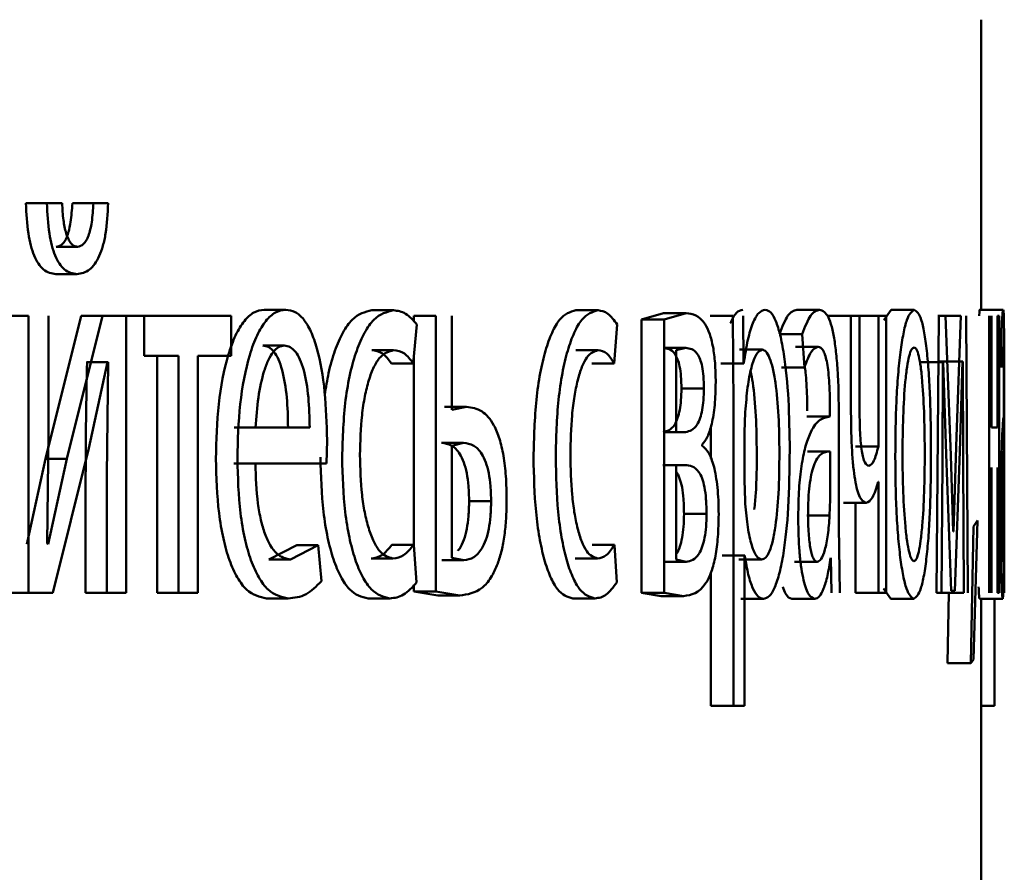
# Paper-space layout 'Лист1' of a CAD drawing. Units: millimetres. Extents: x -7300 to 7492, y -7767 to 3650.
# Drawn here: x 4087 to 4092, y 2249 to 2253 of the extents above; entities that cross this region are included whole.
import ezdxf

# ---------------------------------------------------------------- set-up
doc = ezdxf.new("R2010")
doc.units = ezdxf.units.MM

psp = doc.layouts.new('Лист1')

# ---------------------------------------------------------------- linework, layer by layer
at = {"color": 7, "linetype": 'Continuous', "lineweight": 50}
for p, q in [((4091.6446, 2251.3889), (4091.6446, 2252.6413)), ((4087.5193, 2251.8483), (4087.61, 2251.8483)), ((4087.6762, 2251.8483), (4087.61, 2251.8483)), ((4087.7202, 2251.8483), (4087.8114, 2251.8483)), ((4087.875, 2251.8483), (4087.8114, 2251.8483)), ((4087.651, 2251.6606), (4087.7421, 2251.6606)), ((4087.649, 2251.5424), (4087.7401, 2251.5424)), ((4088.5485, 2251.3889), (4088.6415, 2251.3889)), ((4089.0129, 2251.3865), (4089.107, 2251.3865)), ((4089.8938, 2251.3865), (4089.9898, 2251.3865)), ((4090.8486, 2251.3889), (4090.9468, 2251.3889)), ((4091.2562, 2251.3889), (4091.2242, 2251.3437)), ((4091.2562, 2251.3889), (4091.3553, 2251.3889)), ((4091.6392, 2251.3889), (4091.7392, 2251.3889)), ((4087.4483, 2251.3618), (4087.5307, 2251.3618)), ((4087.5307, 2251.3618), (4087.5307, 2250.1669)), ((4087.7586, 2251.3618), (4087.605, 2250.7448)), ((4087.6172, 2250.8584), (4087.6172, 2251.3618)), ((4087.8499, 2251.3618), (4087.6959, 2250.7448)), ((4087.7586, 2251.3618), (4087.8499, 2251.3618)), ((4087.9532, 2251.3618), (4087.8499, 2251.3618)), ((4087.9532, 2250.1669), (4087.9532, 2251.3618)), ((4087.9532, 2251.3618), (4088.0307, 2251.3618)), ((4088.0307, 2251.3618), (4088.0307, 2251.1893)), ((4088.4053, 2251.3618), (4088.0307, 2251.3618)), ((4088.4053, 2251.1893), (4088.4053, 2251.3618)), ((4089.1946, 2251.3618), (4089.1946, 2251.3377)), ((4089.1946, 2251.3618), (4089.2891, 2251.3618)), ((4089.2891, 2251.3618), (4089.2891, 2250.1719)), ((4089.3589, 2250.9568), (4089.3589, 2251.3618)), ((4090.2732, 2251.3741), (4090.1782, 2251.347)), ((4090.1782, 2251.347), (4090.1782, 2250.1669)), ((4090.1782, 2251.347), (4090.2749, 2251.347)), ((4090.2732, 2251.3741), (4090.3702, 2251.3741)), ((4090.3702, 2251.3741), (4090.2749, 2251.347)), ((4090.2749, 2251.347), (4090.2749, 2250.1669)), ((4090.4745, 2251.3618), (4090.5719, 2251.3618)), ((4090.5719, 2251.3618), (4090.5741, 2250.9716)), ((4090.6181, 2251.1572), (4090.6159, 2251.3618)), ((4090.9836, 2251.3618), (4091.0821, 2251.3618)), ((4091.0821, 2251.3618), (4091.0821, 2250.9444)), ((4091.1189, 2251.3618), (4091.0821, 2251.3618)), ((4091.1189, 2250.9691), (4091.1189, 2251.3618)), ((4091.1189, 2251.3618), (4091.2003, 2251.3618)), ((4091.2003, 2251.3618), (4091.2003, 2250.7987)), ((4091.2333, 2251.3618), (4091.2003, 2251.3618)), ((4091.2333, 2250.1669), (4091.2333, 2251.3618)), ((4091.4608, 2251.3618), (4091.4507, 2250.1669)), ((4091.4565, 2251.3618), (4091.5561, 2251.3618)), ((4091.4901, 2251.3618), (4091.4608, 2251.3618)), ((4091.5127, 2250.7596), (4091.4901, 2251.3618)), ((4091.5561, 2251.3618), (4091.5379, 2250.8411)), ((4091.5871, 2250.1669), (4091.58, 2251.3618)), ((4091.6781, 2251.3618), (4091.6781, 2250.1669)), ((4091.6893, 2250.8802), (4091.6893, 2251.3618)), ((4091.714, 2251.3618), (4091.714, 2250.8802)), ((4091.7214, 2251.3618), (4091.714, 2251.3618)), ((4091.7214, 2250.1669), (4091.7214, 2251.3618)), ((4089.1918, 2251.1572), (4089.2082, 2251.3247)), ((4090.0592, 2251.1572), (4090.0726, 2251.3247)), ((4090.773, 2251.2831), (4090.8711, 2251.2831)), ((4090.8711, 2251.2831), (4090.8808, 2251.1399)), ((4091.7313, 2251.2831), (4091.7325, 2251.1399)), ((4088.5422, 2251.2337), (4088.6352, 2251.2337)), ((4089.0129, 2251.214), (4089.107, 2251.214)), ((4089.8938, 2251.214), (4089.9898, 2251.214)), ((4090.272, 2251.2238), (4090.3689, 2251.2238)), ((4090.3689, 2251.2238), (4090.3272, 2251.214)), ((4090.3272, 2251.214), (4090.3272, 2250.8605)), ((4090.6002, 2251.2164), (4090.6979, 2251.2164)), ((4090.8425, 2251.2288), (4090.9407, 2251.2288)), ((4088.1784, 2251.1893), (4088.0307, 2251.1893)), ((4088.0864, 2251.1893), (4088.0864, 2250.1669)), ((4088.1784, 2251.1893), (4088.1784, 2250.1669)), ((4088.4053, 2251.1893), (4088.2621, 2251.1893)), ((4088.2621, 2250.1669), (4088.2621, 2251.1893)), ((4089.1946, 2251.1857), (4089.1946, 2250.3697)), ((4087.7838, 2251.1621), (4087.7808, 2251.1621)), ((4087.7838, 2251.1621), (4087.8751, 2251.1621)), ((4087.7911, 2250.7917), (4087.8721, 2251.1621)), ((4087.8751, 2251.1621), (4087.8691, 2250.6732)), ((4087.8751, 2251.1621), (4087.8721, 2251.1621)), ((4089.0975, 2251.1572), (4089.1918, 2251.1572)), ((4089.963, 2251.1572), (4090.0592, 2251.1572)), ((4090.5217, 2251.1572), (4090.5206, 2251.1572)), ((4090.5217, 2251.1572), (4090.6192, 2251.1572)), ((4090.6192, 2251.1572), (4090.6181, 2251.1572)), ((4090.7827, 2251.1399), (4090.8808, 2251.1399)), ((4091.3803, 2251.1621), (4091.4797, 2251.1621)), ((4091.4652, 2251.1646), (4091.5648, 2251.1646)), ((4091.4765, 2250.7324), (4091.4786, 2251.1621)), ((4091.4797, 2251.1621), (4091.4786, 2251.1621)), ((4091.4797, 2251.1621), (4091.4924, 2250.7645)), ((4091.5522, 2250.7769), (4091.5641, 2251.1646)), ((4091.5648, 2251.1646), (4091.5641, 2251.1646)), ((4091.5648, 2251.1646), (4091.5668, 2250.7374)), ((4090.35, 2251.0482), (4090.4471, 2251.0482)), ((4089.3276, 2250.9691), (4089.4224, 2250.9691)), ((4089.4224, 2250.9691), (4089.3589, 2250.9568)), ((4090.5741, 2250.9716), (4090.5741, 2249.678)), ((4090.6258, 2250.9469), (4090.6225, 2250.858)), ((4090.9898, 2250.9272), (4090.8915, 2250.9272)), ((4090.8931, 2250.9272), (4090.9914, 2250.9272)), ((4090.9914, 2250.9519), (4090.9914, 2250.9272)), ((4091.7423, 2250.9519), (4091.7423, 2250.9272)), ((4088.5114, 2250.8802), (4088.4187, 2250.8802)), ((4088.7449, 2250.8802), (4088.5114, 2250.8802)), ((4090.4767, 2250.8844), (4090.4767, 2250.7459)), ((4091.0302, 2250.4534), (4091.0302, 2250.9)), ((4091.714, 2250.8802), (4091.6893, 2250.8802)), ((4091.7439, 2250.4534), (4091.7439, 2250.9)), ((4087.612, 2250.3789), (4087.6172, 2250.8584)), ((4088.8174, 2250.725), (4088.8201, 2250.8259)), ((4090.2708, 2250.8605), (4090.3677, 2250.8605)), ((4090.3677, 2250.8605), (4090.3272, 2250.8605)), ((4090.6225, 2250.858), (4090.6225, 2250.653)), ((4091.5379, 2250.8411), (4091.5242, 2250.4312)), ((4087.6358, 2250.1669), (4087.7911, 2250.7917)), ((4089.3142, 2250.8139), (4089.409, 2250.8139)), ((4089.409, 2250.8139), (4089.3589, 2250.8016)), ((4089.3589, 2250.8016), (4089.3589, 2250.3172)), ((4090.4388, 2250.8012), (4090.4388, 2250.8062)), ((4091.1016, 2250.7987), (4091.2003, 2250.7987)), ((4087.605, 2250.7448), (4087.5243, 2250.3765)), ((4087.605, 2250.7448), (4087.6959, 2250.7448)), ((4087.6959, 2250.7448), (4087.6151, 2250.3765)), ((4090.894, 2250.7769), (4090.9923, 2250.7769)), ((4090.9923, 2250.5694), (4090.9923, 2250.7769)), ((4091.4924, 2250.7645), (4091.5145, 2250.1743)), ((4091.5237, 2250.4312), (4091.5127, 2250.7596)), ((4091.5303, 2250.1743), (4091.5522, 2250.7769)), ((4091.7423, 2250.5694), (4091.7423, 2250.7769)), ((4088.5106, 2250.725), (4088.4178, 2250.725)), ((4088.8174, 2250.725), (4088.5106, 2250.725)), ((4090.269, 2250.7176), (4090.3659, 2250.7176)), ((4090.3659, 2250.7176), (4090.3266, 2250.7176)), ((4090.3266, 2250.7176), (4090.3266, 2250.3098)), ((4091.4732, 2250.1669), (4091.4765, 2250.7324)), ((4091.5668, 2250.7374), (4091.5692, 2250.1669)), ((4091.6893, 2250.1669), (4091.6893, 2250.7077)), ((4091.714, 2250.7077), (4091.714, 2250.1669)), ((4087.7777, 2250.6732), (4087.7777, 2250.1669)), ((4087.8691, 2250.6732), (4087.8691, 2250.1669)), ((4090.6225, 2250.653), (4090.6247, 2250.5641)), ((4091.2003, 2250.6456), (4091.1996, 2250.6456)), ((4091.2003, 2250.6456), (4091.2003, 2250.1669)), ((4089.4332, 2250.5617), (4089.5282, 2250.5617)), ((4090.99, 2250.4999), (4090.9923, 2250.5694)), ((4091.0492, 2250.5546), (4091.1479, 2250.5546)), ((4091.1016, 2250.5546), (4091.1016, 2250.1669)), ((4091.7422, 2250.4999), (4091.7423, 2250.5694)), ((4090.3612, 2250.5074), (4090.4583, 2250.5074)), ((4090.8917, 2250.4999), (4090.99, 2250.4999)), ((4091.0337, 2250.1669), (4091.0302, 2250.4534)), ((4091.6105, 2250.4534), (4091.5988, 2249.8632)), ((4091.6286, 2250.4781), (4091.6105, 2250.4534)), ((4091.6111, 2249.878), (4091.6286, 2250.4781)), ((4091.744, 2250.1669), (4091.7439, 2250.4534)), ((4091.5242, 2250.4312), (4091.5237, 2250.4312)), ((4087.6151, 2250.3765), (4087.612, 2250.3789)), ((4088.6888, 2250.3715), (4088.5692, 2250.3098)), ((4088.7822, 2250.3715), (4088.6623, 2250.3098)), ((4088.6888, 2250.3715), (4088.7822, 2250.3715)), ((4088.7955, 2250.216), (4088.7822, 2250.3715)), ((4089.1, 2250.374), (4089.1942, 2250.374)), ((4089.2066, 2250.2114), (4089.1942, 2250.374)), ((4089.965, 2250.374), (4090.0612, 2250.374)), ((4090.0713, 2250.2114), (4090.0612, 2250.374)), ((4089.3589, 2250.3172), (4089.4105, 2250.3073)), ((4090.5261, 2250.3271), (4090.6236, 2250.3271)), ((4090.6236, 2250.3271), (4090.6225, 2250.3271)), ((4090.6225, 2249.678), (4090.6225, 2250.3271)), ((4090.995, 2250.3172), (4090.9982, 2250.1669)), ((4091.7425, 2250.3172), (4091.7424, 2250.3172)), ((4091.7425, 2250.3172), (4091.7426, 2250.1669)), ((4088.5692, 2250.3098), (4088.6623, 2250.3098)), ((4089.0104, 2250.3147), (4089.1045, 2250.3147)), ((4089.3158, 2250.3073), (4089.4105, 2250.3073)), ((4089.8917, 2250.3147), (4089.9878, 2250.3147)), ((4090.2732, 2250.2999), (4090.3702, 2250.2999)), ((4090.3266, 2250.3098), (4090.3702, 2250.2999)), ((4090.5985, 2250.3098), (4090.6962, 2250.3098)), ((4090.8379, 2250.2999), (4090.9361, 2250.2999)), ((4090.4767, 2250.253), (4090.4767, 2249.678)), ((4089.1946, 2250.2001), (4089.1946, 2250.1719)), ((4087.4401, 2250.1669), (4087.5307, 2250.1669)), ((4087.6358, 2250.1669), (4087.5307, 2250.1669)), ((4087.7777, 2250.1669), (4087.8691, 2250.1669)), ((4087.9532, 2250.1669), (4087.8691, 2250.1669)), ((4088.0864, 2250.1669), (4088.1784, 2250.1669)), ((4088.2621, 2250.1669), (4088.1784, 2250.1669)), ((4089.1946, 2250.1719), (4089.2983, 2250.1546)), ((4089.1946, 2250.1719), (4089.2891, 2250.1719)), ((4089.2891, 2250.1719), (4089.393, 2250.1546)), ((4089.2983, 2250.1546), (4089.393, 2250.1546)), ((4090.1782, 2250.1669), (4090.2623, 2250.1521)), ((4090.1782, 2250.1669), (4090.2749, 2250.1669)), ((4090.2623, 2250.1521), (4090.3592, 2250.1521)), ((4090.2749, 2250.1669), (4090.3592, 2250.1521)), ((4091.1016, 2250.1669), (4091.2003, 2250.1669)), ((4091.2333, 2250.1669), (4091.2003, 2250.1669)), ((4091.2226, 2250.1843), (4091.2536, 2250.1398)), ((4091.4732, 2250.1669), (4091.4507, 2250.1669)), ((4091.4696, 2250.1669), (4091.5692, 2250.1669)), ((4091.5051, 2250.1669), (4091.4991, 2249.8632)), ((4091.5303, 2250.1743), (4091.5145, 2250.1743)), ((4091.7214, 2250.1669), (4091.714, 2250.1669)), ((4088.5584, 2250.1422), (4088.6515, 2250.1422)), ((4088.997, 2250.1422), (4089.0911, 2250.1422)), ((4089.8807, 2250.1422), (4089.9768, 2250.1422)), ((4090.6066, 2250.1398), (4090.7042, 2250.1398)), ((4090.8271, 2250.1398), (4090.9253, 2250.1398)), ((4091.2536, 2250.1398), (4091.3527, 2250.1398)), ((4091.6373, 2250.1398), (4091.7372, 2250.1398)), ((4091.6446, 2248.4256), (4091.6446, 2250.1398)), ((4091.701, 2250.1398), (4091.701, 2249.678)), ((4091.4991, 2249.8632), (4091.5988, 2249.8632)), ((4091.5988, 2249.8632), (4091.6111, 2249.878)), ((4090.4767, 2249.678), (4090.5741, 2249.678)), ((4090.6225, 2249.678), (4090.5741, 2249.678)), ((4091.6446, 2249.678), (4091.701, 2249.678))]:
    psp.add_line(p, q, dxfattribs=at)
for points, knots in [([(4087.5193, 2251.8483), (4087.5216, 2251.8039), (4087.5248, 2251.7402), (4087.5401, 2251.666), (4087.5546, 2251.6213), (4087.5731, 2251.5859), (4087.6042, 2251.55), (4087.6307, 2251.5455), (4087.649, 2251.5424)], [0, 0, 0, 0, 0.270708, 0.38856, 0.500174, 0.614263, 0.732225, 1, 1, 1, 1]), ([(4087.61, 2251.8483), (4087.6123, 2251.804), (4087.6155, 2251.7403), (4087.6308, 2251.6662), (4087.6455, 2251.6214), (4087.664, 2251.5859), (4087.6952, 2251.55), (4087.7217, 2251.5455), (4087.7401, 2251.5424)], [0, 0, 0, 0, 0.269838, 0.387756, 0.499823, 0.613911, 0.731937, 1, 1, 1, 1]), ([(4087.7202, 2251.8483), (4087.7183, 2251.8207), (4087.715, 2251.7707), (4087.7025, 2251.716), (4087.6893, 2251.6869), (4087.6738, 2251.6658), (4087.6603, 2251.6627), (4087.651, 2251.6606)], [0, 0, 0, 0, 0.29955, 0.542213, 0.652584, 0.76228, 1, 1, 1, 1]), ([(4087.7421, 2251.6606), (4087.7371, 2251.6614), (4087.7275, 2251.663), (4087.714, 2251.6747), (4087.7024, 2251.6936), (4087.6903, 2251.7262), (4087.6798, 2251.7786), (4087.6774, 2251.8239), (4087.6762, 2251.8483)], [0, 0, 0, 0, 0.131834, 0.254416, 0.374816, 0.50047, 0.730901, 1, 1, 1, 1]), ([(4087.7401, 2251.5424), (4087.7587, 2251.5455), (4087.7857, 2251.55), (4087.8174, 2251.585), (4087.837, 2251.6198), (4087.8529, 2251.6644), (4087.8695, 2251.7388), (4087.8727, 2251.8036), (4087.875, 2251.8483)], [0, 0, 0, 0, 0.26658, 0.385442, 0.500504, 0.61637, 0.734998, 1, 1, 1, 1]), ([(4087.8114, 2251.8483), (4087.8095, 2251.8207), (4087.8062, 2251.7707), (4087.7937, 2251.7159), (4087.7804, 2251.6869), (4087.7649, 2251.6658), (4087.7513, 2251.6627), (4087.7421, 2251.6606)], [0, 0, 0, 0, 0.299281, 0.541837, 0.652233, 0.762006, 1, 1, 1, 1]), ([(4088.5485, 2251.3889), (4088.5334, 2251.3866), (4088.5042, 2251.3822), (4088.4619, 2251.3437), (4088.4239, 2251.2814), (4088.3819, 2251.1674), (4088.3467, 2250.9841), (4088.3422, 2250.8247), (4088.34, 2250.7448)], [0, 0, 0, 0, 0.128363, 0.250357, 0.374448, 0.500676, 0.75003, 1, 1, 1, 1]), ([(4088.6415, 2251.3889), (4088.6265, 2251.3866), (4088.5971, 2251.3822), (4088.5548, 2251.3437), (4088.5167, 2251.2815), (4088.4746, 2251.1675), (4088.4393, 2250.9842), (4088.4348, 2250.8247), (4088.4326, 2250.7448)], [0, 0, 0, 0, 0.128506, 0.250637, 0.374784, 0.501049, 0.750269, 1, 1, 1, 1]), ([(4088.8201, 2250.8259), (4088.8181, 2250.8961), (4088.8142, 2251.0364), (4088.786, 2251.1981), (4088.7512, 2251.2974), (4088.7192, 2251.3509), (4088.6821, 2251.3834), (4088.6554, 2251.387), (4088.6415, 2251.3889)], [0, 0, 0, 0, 0.249754, 0.498953, 0.620953, 0.740461, 0.864663, 1, 1, 1, 1]), ([(4089.0129, 2251.3865), (4088.9841, 2251.3794), (4088.9406, 2251.3688), (4088.8877, 2251.2938), (4088.8532, 2251.2151), (4088.8262, 2251.1232), (4088.8152, 2251.0529), (4088.8101, 2251.0209)], [0, 0, 0, 0, 0.342998, 0.516915, 0.68708, 0.857462, 1, 1, 1, 1]), ([(4089.107, 2251.3865), (4089.0781, 2251.3795), (4089.0346, 2251.3688), (4088.9816, 2251.2937), (4088.9468, 2251.2154), (4088.9188, 2251.1166), (4088.8917, 2250.9645), (4088.8877, 2250.8366), (4088.885, 2250.7518)], [0, 0, 0, 0, 0.249891, 0.37653, 0.500427, 0.624367, 0.750725, 1, 1, 1, 1]), ([(4089.2082, 2251.3247), (4089.192, 2251.343), (4089.1596, 2251.3795), (4089.1246, 2251.3842), (4089.107, 2251.3865)], [0, 0, 0, 0, 0.499639, 1, 1, 1, 1]), ([(4089.8938, 2251.3865), (4089.8701, 2251.3795), (4089.8344, 2251.3688), (4089.7909, 2251.2937), (4089.7622, 2251.2153), (4089.7392, 2251.1166), (4089.7168, 2250.9644), (4089.7135, 2250.8366), (4089.7113, 2250.7518)], [0, 0, 0, 0, 0.249629, 0.376203, 0.500046, 0.624048, 0.75046, 1, 1, 1, 1]), ([(4089.9898, 2251.3865), (4089.9661, 2251.3795), (4089.9304, 2251.3688), (4089.8867, 2251.2937), (4089.858, 2251.2154), (4089.8349, 2251.1166), (4089.8125, 2250.9645), (4089.8092, 2250.8366), (4089.807, 2250.7518)], [0, 0, 0, 0, 0.249891, 0.37653, 0.500427, 0.624367, 0.750725, 1, 1, 1, 1]), ([(4090.0726, 2251.3247), (4090.0594, 2251.343), (4090.033, 2251.3795), (4090.0042, 2251.3842), (4089.9898, 2251.3865)], [0, 0, 0, 0, 0.499643, 1, 1, 1, 1]), ([(4090.6145, 2251.3889), (4090.6049, 2251.3868), (4090.5864, 2251.3827), (4090.5692, 2251.3474), (4090.5609, 2251.3305)], [0, 0, 0, 0, 0.520317, 1, 1, 1, 1]), ([(4090.7122, 2251.3889), (4090.7026, 2251.3863), (4090.6841, 2251.3813), (4090.6581, 2251.3355), (4090.6355, 2251.2612), (4090.6247, 2251.1925), (4090.6192, 2251.1572)], [0, 0, 0, 0, 0.263562, 0.506481, 0.745985, 1, 1, 1, 1]), ([(4090.8177, 2250.7815), (4090.8167, 2250.8552), (4090.8146, 2251.0026), (4090.7978, 2251.1733), (4090.7771, 2251.2817), (4090.7578, 2251.3427), (4090.7359, 2251.3818), (4090.7202, 2251.3865), (4090.7122, 2251.3889)], [0, 0, 0, 0, 0.249788, 0.499078, 0.625844, 0.749471, 0.872806, 1, 1, 1, 1]), ([(4090.8486, 2251.3889), (4090.8355, 2251.3849), (4090.8093, 2251.3768), (4090.7851, 2251.3143), (4090.773, 2251.2831)], [0, 0, 0, 0, 0.5003893, 1, 1, 1, 1]), ([(4090.9468, 2251.3889), (4090.9337, 2251.3849), (4090.9075, 2251.3768), (4090.8832, 2251.3143), (4090.8711, 2251.2831)], [0, 0, 0, 0, 0.500466, 1, 1, 1, 1]), ([(4091.0302, 2250.9), (4091.0295, 2250.97), (4091.0285, 2251.0699), (4091.0198, 2251.1886), (4091.011, 2251.2605), (4090.9992, 2251.3183), (4090.9783, 2251.3772), (4090.9598, 2251.3841), (4090.9468, 2251.3889)], [0, 0, 0, 0, 0.273321, 0.390413, 0.499954, 0.61328, 0.730456, 1, 1, 1, 1]), ([(4091.3553, 2251.3889), (4091.3444, 2251.3809), (4091.328, 2251.3688), (4091.3081, 2251.289), (4091.2952, 2251.2083), (4091.285, 2251.1088), (4091.2754, 2250.959), (4091.2741, 2250.8359), (4091.2732, 2250.7543)], [0, 0, 0, 0, 0.249581, 0.375388, 0.500081, 0.623155, 0.750409, 1, 1, 1, 1]), ([(4091.4275, 2250.7741), (4091.4268, 2250.8532), (4091.4257, 2250.9727), (4091.418, 2251.1179), (4091.4096, 2251.2146), (4091.3986, 2251.293), (4091.3812, 2251.3701), (4091.3656, 2251.3814), (4091.3553, 2251.3889)], [0, 0, 0, 0, 0.249576, 0.376868, 0.499912, 0.624702, 0.750397, 1, 1, 1, 1]), ([(4091.6392, 2251.3889), (4091.638, 2251.3893), (4091.6369, 2251.3896), (4091.6355, 2251.3623), (4091.6355, 2251.3618)], [0, 0, 0, 0, 0.983421, 1, 1, 1, 1]), ([(4091.7392, 2251.3889), (4091.738, 2251.3849), (4091.7357, 2251.3768), (4091.7327, 2251.3143), (4091.7313, 2251.2831)], [0, 0, 0, 0, 0.500465, 1, 1, 1, 1]), ([(4091.7439, 2250.9), (4091.7439, 2250.97), (4091.7439, 2251.07), (4091.7436, 2251.1886), (4091.7432, 2251.2606), (4091.7427, 2251.3183), (4091.7416, 2251.3773), (4091.7401, 2251.3841), (4091.7392, 2251.3889)], [0, 0, 0, 0, 0.273322, 0.390412, 0.499952, 0.613268, 0.730443, 1, 1, 1, 1]), ([(4090.498, 2251.0757), (4090.4975, 2251.1038), (4090.4964, 2251.1581), (4090.487, 2251.2319), (4090.4718, 2251.2896), (4090.4343, 2251.3649), (4090.3983, 2251.3701), (4090.3702, 2251.3741)], [0, 0, 0, 0, 0.12302, 0.238475, 0.360101, 0.499829, 1, 1, 1, 1]), ([(4088.6352, 2251.2337), (4088.6268, 2251.2324), (4088.6103, 2251.2297), (4088.5869, 2251.2082), (4088.5659, 2251.1732), (4088.5424, 2251.1104), (4088.5209, 2251.0117), (4088.5146, 2250.9241), (4088.5114, 2250.8802)], [0, 0, 0, 0, 0.129051, 0.251358, 0.373156, 0.500751, 0.75026, 1, 1, 1, 1]), ([(4088.6516, 2250.8802), (4088.6507, 2250.924), (4088.6489, 2251.0115), (4088.6321, 2251.1133), (4088.6106, 2251.176), (4088.5908, 2251.2097), (4088.5675, 2251.2301), (4088.5509, 2251.2325), (4088.5422, 2251.2337)], [0, 0, 0, 0, 0.250062, 0.499402, 0.620709, 0.739721, 0.863938, 1, 1, 1, 1]), ([(4088.7449, 2250.8802), (4088.744, 2250.924), (4088.7421, 2251.0115), (4088.7253, 2251.1133), (4088.7038, 2251.176), (4088.6839, 2251.2097), (4088.6606, 2251.2301), (4088.6439, 2251.2325), (4088.6352, 2251.2337)], [0, 0, 0, 0, 0.249823, 0.499019, 0.620337, 0.739424, 0.86377, 1, 1, 1, 1]), ([(4088.9619, 2250.7617), (4088.9634, 2250.8199), (4088.9658, 2250.9079), (4088.9821, 2251.0151), (4088.9995, 2251.0867), (4089.0219, 2251.1446), (4089.0573, 2251.201), (4089.0872, 2251.2088), (4089.107, 2251.214)], [0, 0, 0, 0, 0.249596, 0.377309, 0.499923, 0.624735, 0.750363, 1, 1, 1, 1]), ([(4089.0129, 2251.214), (4089.0288, 2251.2123), (4089.0584, 2251.2091), (4089.0851, 2251.1737), (4089.0975, 2251.1572)], [0, 0, 0, 0, 0.535941, 1, 1, 1, 1]), ([(4089.107, 2251.214), (4089.1229, 2251.2123), (4089.1526, 2251.2091), (4089.1794, 2251.1737), (4089.1918, 2251.1572)], [0, 0, 0, 0, 0.536003, 1, 1, 1, 1]), ([(4089.8705, 2250.7617), (4089.8718, 2250.8199), (4089.8737, 2250.9079), (4089.8872, 2251.0151), (4089.9015, 2251.0867), (4089.92, 2251.1446), (4089.9491, 2251.201), (4089.9736, 2251.2088), (4089.9898, 2251.214)], [0, 0, 0, 0, 0.249596, 0.377309, 0.499923, 0.624735, 0.750363, 1, 1, 1, 1]), ([(4089.9898, 2251.214), (4090.0029, 2251.2123), (4090.0272, 2251.2091), (4090.049, 2251.1737), (4090.0592, 2251.1572)], [0, 0, 0, 0, 0.536003, 1, 1, 1, 1]), ([(4090.35, 2251.0482), (4090.3496, 2251.0663), (4090.3489, 2251.1005), (4090.3428, 2251.1453), (4090.3334, 2251.1777), (4090.3105, 2251.2196), (4090.289, 2251.2219), (4090.272, 2251.2238)], [0, 0, 0, 0, 0.131324, 0.249561, 0.365616, 0.499938, 1, 1, 1, 1]), ([(4090.4471, 2251.0482), (4090.4467, 2251.0663), (4090.446, 2251.1005), (4090.4399, 2251.1454), (4090.4304, 2251.1777), (4090.4075, 2251.2196), (4090.3859, 2251.2219), (4090.3689, 2251.2238)], [0, 0, 0, 0, 0.1311254, 0.2492401, 0.3652642, 0.499622, 1, 1, 1, 1]), ([(4090.6979, 2251.2164), (4090.6896, 2251.2126), (4090.6731, 2251.2048), (4090.6515, 2251.1427), (4090.6342, 2251.0563), (4090.6286, 2250.9837), (4090.6258, 2250.9469)], [0, 0, 0, 0, 0.248746, 0.50012, 0.746301, 1, 1, 1, 1]), ([(4090.7732, 2250.7716), (4090.7724, 2250.8248), (4090.771, 2250.931), (4090.7595, 2251.056), (4090.7449, 2251.137), (4090.7311, 2251.1826), (4090.7152, 2251.2112), (4090.7037, 2251.2147), (4090.6979, 2251.2164)], [0, 0, 0, 0, 0.249903, 0.499327, 0.626834, 0.749117, 0.871679, 1, 1, 1, 1]), ([(4090.8808, 2251.1399), (4090.8903, 2251.1655), (4090.9094, 2251.2167), (4090.9303, 2251.2248), (4090.9407, 2251.2288)], [0, 0, 0, 0, 0.499783, 1, 1, 1, 1]), ([(4090.9407, 2251.2288), (4090.9484, 2251.2262), (4090.9593, 2251.2224), (4090.9718, 2251.1905), (4090.9791, 2251.1589), (4090.9847, 2251.1185), (4090.9903, 2251.0504), (4090.9909, 2250.9924), (4090.9914, 2250.9519)], [0, 0, 0, 0, 0.271579, 0.388704, 0.500276, 0.611188, 0.728279, 1, 1, 1, 1]), ([(4091.3546, 2251.2263), (4091.3508, 2251.2246), (4091.3434, 2251.2212), (4091.3329, 2251.1918), (4091.3237, 2251.1438), (4091.3139, 2251.0585), (4091.3061, 2250.9277), (4091.305, 2250.8171), (4091.3045, 2250.7617)], [0, 0, 0, 0, 0.130358, 0.251968, 0.372756, 0.500799, 0.750169, 1, 1, 1, 1]), ([(4091.4006, 2250.7666), (4091.4001, 2250.8209), (4091.3991, 2250.9293), (4091.3922, 2251.0577), (4091.3836, 2251.1429), (4091.3752, 2251.1913), (4091.3654, 2251.2211), (4091.3583, 2251.2245), (4091.3546, 2251.2263)], [0, 0, 0, 0, 0.249796, 0.499268, 0.6294, 0.75076, 0.87153, 1, 1, 1, 1]), ([(4091.7325, 2251.1399), (4091.7336, 2251.1655), (4091.7358, 2251.2166), (4091.7377, 2251.2248), (4091.7386, 2251.2288)], [0, 0, 0, 0, 0.499784, 1, 1, 1, 1]), ([(4091.7386, 2251.2288), (4091.7393, 2251.2262), (4091.7402, 2251.2224), (4091.741, 2251.1905), (4091.7415, 2251.1589), (4091.7419, 2251.1184), (4091.7422, 2251.0503), (4091.7422, 2250.9924), (4091.7423, 2250.9519)], [0, 0, 0, 0, 0.2714832, 0.3886279, 0.5002676, 0.6112994, 0.7284342, 1, 1, 1, 1]), ([(4087.7838, 2251.1621), (4087.782, 2251.0807), (4087.7785, 2250.9178), (4087.778, 2250.7548), (4087.7777, 2250.6732)], [0, 0, 0, 0, 0.500009, 1, 1, 1, 1]), ([(4090.8825, 2251.1437), (4090.8837, 2251.1354), (4090.887, 2251.1136), (4090.8919, 2251.0497), (4090.8926, 2250.9922), (4090.8931, 2250.9519)], [0, 0, 0, 0, 0.158203, 0.411523, 1, 1, 1, 1]), ([(4090.6753, 2250.7716), (4090.6746, 2250.8246), (4090.673, 2250.9303), (4090.6626, 2251.0523), (4090.652, 2251.1065), (4090.649, 2251.1219)], [0, 0, 0, 0, 0.417386, 0.83383, 1, 1, 1, 1]), ([(4090.2708, 2250.8605), (4090.2881, 2250.8644), (4090.3103, 2250.8693), (4090.3334, 2250.9178), (4090.3429, 2250.9535), (4090.3489, 2250.9983), (4090.3496, 2251.0313), (4090.35, 2251.0482)], [0, 0, 0, 0, 0.499612, 0.641348, 0.763964, 0.878828, 1, 1, 1, 1]), ([(4090.3677, 2250.8605), (4090.3851, 2250.8644), (4090.4073, 2250.8693), (4090.4305, 2250.9178), (4090.44, 2250.9535), (4090.446, 2250.9983), (4090.4467, 2251.0313), (4090.4471, 2251.0482)], [0, 0, 0, 0, 0.499928, 0.641692, 0.764265, 0.879009, 1, 1, 1, 1]), ([(4090.4388, 2250.8062), (4090.4469, 2250.8159), (4090.4623, 2250.8342), (4090.4816, 2250.8929), (4090.4956, 2250.9752), (4090.4972, 2251.042), (4090.498, 2251.0757)], [0, 0, 0, 0, 0.263001, 0.501179, 0.747891, 1, 1, 1, 1]), ([(4089.5954, 2250.5666), (4089.5947, 2250.6013), (4089.5936, 2250.6674), (4089.5828, 2250.7591), (4089.565, 2250.8352), (4089.5344, 2250.9072), (4089.4859, 2250.9606), (4089.4449, 2250.9661), (4089.4224, 2250.9691)], [0, 0, 0, 0, 0.133908, 0.255645, 0.374269, 0.499513, 0.725095, 1, 1, 1, 1]), ([(4091.1595, 2250.7148), (4091.1534, 2250.717), (4091.1446, 2250.7202), (4091.1343, 2250.7486), (4091.1285, 2250.7768), (4091.1241, 2250.8135), (4091.1197, 2250.8769), (4091.1193, 2250.9309), (4091.1189, 2250.9691)], [0, 0, 0, 0, 0.2764657, 0.3923348, 0.5003267, 0.6061693, 0.7216534, 1, 1, 1, 1]), ([(4090.9914, 2250.9272), (4090.9753, 2250.9247), (4090.946, 2250.92), (4090.9084, 2250.8676), (4090.8824, 2250.7924), (4090.8659, 2250.7068), (4090.8557, 2250.6005), (4090.8546, 2250.5231), (4090.854, 2250.483)], [0, 0, 0, 0, 0.275394, 0.50066, 0.635695, 0.75638, 0.873826, 1, 1, 1, 1]), ([(4091.0821, 2250.9444), (4091.0828, 2250.8875), (4091.0838, 2250.8056), (4091.0915, 2250.7099), (4091.0992, 2250.6531), (4091.109, 2250.6086), (4091.1251, 2250.5638), (4091.1385, 2250.5584), (4091.1479, 2250.5546)], [0, 0, 0, 0, 0.268804, 0.386381, 0.499502, 0.612829, 0.730789, 1, 1, 1, 1]), ([(4091.7423, 2250.9272), (4091.7412, 2250.9247), (4091.7393, 2250.92), (4091.7356, 2250.8675), (4091.7327, 2250.7924), (4091.7307, 2250.7068), (4091.7293, 2250.6005), (4091.7292, 2250.5231), (4091.7291, 2250.483)], [0, 0, 0, 0, 0.27539, 0.500659, 0.635689, 0.756374, 0.873822, 1, 1, 1, 1]), ([(4089.4332, 2250.5617), (4089.4327, 2250.5839), (4089.4318, 2250.6263), (4089.4238, 2250.6849), (4089.4107, 2250.7328), (4089.3889, 2250.7765), (4089.3561, 2250.8085), (4089.329, 2250.812), (4089.3142, 2250.8139)], [0, 0, 0, 0, 0.130019, 0.248677, 0.368653, 0.499571, 0.726767, 1, 1, 1, 1]), ([(4089.5282, 2250.5617), (4089.5277, 2250.5839), (4089.5268, 2250.6263), (4089.5188, 2250.6849), (4089.5056, 2250.7328), (4089.4838, 2250.7765), (4089.451, 2250.8085), (4089.4238, 2250.812), (4089.409, 2250.8139)], [0, 0, 0, 0, 0.129838, 0.248367, 0.368287, 0.499222, 0.726552, 1, 1, 1, 1]), ([(4090.5108, 2250.5049), (4090.5105, 2250.5256), (4090.51, 2250.5655), (4090.5058, 2250.622), (4090.4991, 2250.6721), (4090.4871, 2250.7267), (4090.467, 2250.778), (4090.4486, 2250.7931), (4090.4388, 2250.8012)], [0, 0, 0, 0, 0.132266, 0.255822, 0.376363, 0.500004, 0.732994, 1, 1, 1, 1]), ([(4091.2003, 2250.7987), (4091.1941, 2250.7749), (4091.1817, 2250.7271), (4091.1669, 2250.7189), (4091.1595, 2250.7148)], [0, 0, 0, 0, 0.499868, 1, 1, 1, 1]), ([(4088.34, 2250.7448), (4088.3422, 2250.6653), (4088.3456, 2250.5451), (4088.3706, 2250.3997), (4088.3975, 2250.3045), (4088.4318, 2250.2291), (4088.4852, 2250.158), (4088.5292, 2250.1485), (4088.5584, 2250.1422)], [0, 0, 0, 0, 0.2497558, 0.3773093, 0.5001082, 0.6236834, 0.7504149, 1, 1, 1, 1]), ([(4088.4326, 2250.7448), (4088.4348, 2250.6653), (4088.4382, 2250.5451), (4088.4633, 2250.3997), (4088.4902, 2250.3045), (4088.5246, 2250.2291), (4088.5781, 2250.158), (4088.6222, 2250.1485), (4088.6515, 2250.1422)], [0, 0, 0, 0, 0.249494, 0.376922, 0.49972, 0.623302, 0.750145, 1, 1, 1, 1]), ([(4088.7914, 2250.7518), (4088.7936, 2250.6716), (4088.797, 2250.5505), (4088.821, 2250.4044), (4088.8464, 2250.3087), (4088.8786, 2250.2324), (4088.9284, 2250.1592), (4088.9697, 2250.149), (4088.997, 2250.1422)], [0, 0, 0, 0, 0.249713, 0.376855, 0.500107, 0.624041, 0.750465, 1, 1, 1, 1]), ([(4088.885, 2250.7518), (4088.8872, 2250.6716), (4088.8906, 2250.5505), (4088.9147, 2250.4044), (4088.9402, 2250.3087), (4088.9724, 2250.2324), (4089.0223, 2250.1592), (4089.0637, 2250.149), (4089.0911, 2250.1422)], [0, 0, 0, 0, 0.249452, 0.37647, 0.499723, 0.623663, 0.750197, 1, 1, 1, 1]), ([(4089.1045, 2250.3147), (4089.085, 2250.3204), (4089.0557, 2250.3288), (4089.021, 2250.3853), (4088.9989, 2250.4426), (4088.9819, 2250.5121), (4088.9657, 2250.6171), (4088.9634, 2250.7034), (4088.9619, 2250.7617)], [0, 0, 0, 0, 0.249574, 0.375227, 0.500083, 0.624519, 0.745909, 1, 1, 1, 1]), ([(4089.7113, 2250.7518), (4089.7131, 2250.6716), (4089.7159, 2250.5505), (4089.7358, 2250.4044), (4089.7568, 2250.3087), (4089.7834, 2250.2324), (4089.8244, 2250.1592), (4089.8583, 2250.149), (4089.8807, 2250.1422)], [0, 0, 0, 0, 0.2497132, 0.3768548, 0.5001071, 0.6240405, 0.7504652, 1, 1, 1, 1]), ([(4089.807, 2250.7518), (4089.8088, 2250.6716), (4089.8116, 2250.5505), (4089.8315, 2250.4044), (4089.8526, 2250.3087), (4089.8792, 2250.2324), (4089.9203, 2250.1592), (4089.9543, 2250.149), (4089.9768, 2250.1422)], [0, 0, 0, 0, 0.249452, 0.37647, 0.499723, 0.623663, 0.750197, 1, 1, 1, 1]), ([(4089.9878, 2250.3147), (4089.9718, 2250.3204), (4089.9477, 2250.3288), (4089.9192, 2250.3853), (4089.901, 2250.4426), (4089.887, 2250.5121), (4089.8736, 2250.6171), (4089.8718, 2250.7034), (4089.8705, 2250.7617)], [0, 0, 0, 0, 0.249574, 0.375227, 0.500083, 0.624519, 0.745909, 1, 1, 1, 1]), ([(4090.6646, 2250.5258), (4090.6669, 2250.5487), (4090.6748, 2250.6251), (4090.6751, 2250.7113), (4090.6753, 2250.7716)], [0, 0, 0, 0, 0.300163, 1, 1, 1, 1]), ([(4090.6962, 2250.3098), (4090.7023, 2250.3115), (4090.7142, 2250.3148), (4090.7308, 2250.3436), (4090.7452, 2250.3904), (4090.7596, 2250.472), (4090.7712, 2250.6019), (4090.7725, 2250.7123), (4090.7732, 2250.7716)], [0, 0, 0, 0, 0.12934, 0.250433, 0.373383, 0.500627, 0.731244, 1, 1, 1, 1]), ([(4090.7042, 2250.1398), (4090.7128, 2250.1423), (4090.7296, 2250.1471), (4090.7532, 2250.1871), (4090.7742, 2250.2497), (4090.7961, 2250.3597), (4090.8146, 2250.5403), (4090.8166, 2250.6978), (4090.8177, 2250.7815)], [0, 0, 0, 0, 0.1270635, 0.2505705, 0.3751228, 0.5009316, 0.7347342, 1, 1, 1, 1]), ([(4090.9923, 2250.7769), (4090.9787, 2250.7761), (4090.9549, 2250.7746), (4090.9265, 2250.7347), (4090.9106, 2250.6798), (4090.9026, 2250.6309), (4090.8976, 2250.572), (4090.897, 2250.5295), (4090.8967, 2250.5074)], [0, 0, 0, 0, 0.344122, 0.601705, 0.706502, 0.802553, 0.897702, 1, 1, 1, 1]), ([(4091.2732, 2250.7543), (4091.2741, 2250.6755), (4091.2754, 2250.5566), (4091.2848, 2250.4123), (4091.2946, 2250.3161), (4091.307, 2250.2378), (4091.3263, 2250.1598), (4091.3421, 2250.1478), (4091.3527, 2250.1398)], [0, 0, 0, 0, 0.249576, 0.376607, 0.499934, 0.624841, 0.750455, 1, 1, 1, 1]), ([(4091.3045, 2250.7617), (4091.305, 2250.7073), (4091.3061, 2250.5986), (4091.3142, 2250.4713), (4091.3239, 2250.388), (4091.3329, 2250.3399), (4091.3431, 2250.3083), (4091.3503, 2250.3044), (4091.354, 2250.3024)], [0, 0, 0, 0, 0.249834, 0.499278, 0.627187, 0.749629, 0.873279, 1, 1, 1, 1]), ([(4091.3527, 2250.1398), (4091.3634, 2250.1483), (4091.3795, 2250.161), (4091.3976, 2250.2401), (4091.4088, 2250.3187), (4091.4174, 2250.4136), (4091.4257, 2250.5623), (4091.4268, 2250.6878), (4091.4275, 2250.7741)], [0, 0, 0, 0, 0.249607, 0.376013, 0.500126, 0.617509, 0.73701, 1, 1, 1, 1]), ([(4091.354, 2250.3024), (4091.3576, 2250.3045), (4091.3648, 2250.3085), (4091.3747, 2250.341), (4091.3831, 2250.39), (4091.3919, 2250.4736), (4091.3992, 2250.6017), (4091.4001, 2250.7111), (4091.4006, 2250.7666)], [0, 0, 0, 0, 0.126272, 0.250341, 0.372698, 0.500689, 0.746544, 1, 1, 1, 1]), ([(4091.7423, 2250.7769), (4091.7415, 2250.7761), (4091.74, 2250.7746), (4091.7374, 2250.7347), (4091.7358, 2250.6798), (4091.7349, 2250.6309), (4091.7344, 2250.572), (4091.7343, 2250.5295), (4091.7343, 2250.5074)], [0, 0, 0, 0, 0.344122, 0.601705, 0.706502, 0.802553, 0.897702, 1, 1, 1, 1]), ([(4088.6623, 2250.3098), (4088.6421, 2250.3141), (4088.6115, 2250.3206), (4088.5745, 2250.3686), (4088.5511, 2250.4189), (4088.5331, 2250.481), (4088.5151, 2250.5809), (4088.5124, 2250.666), (4088.5106, 2250.725)], [0, 0, 0, 0, 0.249918, 0.377389, 0.500336, 0.615008, 0.733445, 1, 1, 1, 1]), ([(4090.4583, 2250.5074), (4090.4579, 2250.529), (4090.4571, 2250.5699), (4090.4502, 2250.6241), (4090.4391, 2250.6637), (4090.412, 2250.714), (4090.3862, 2250.716), (4090.3659, 2250.7176)], [0, 0, 0, 0, 0.131885, 0.24936, 0.365726, 0.499641, 1, 1, 1, 1]), ([(4090.3612, 2250.5074), (4090.3608, 2250.529), (4090.36, 2250.5698), (4090.3532, 2250.6245), (4090.342, 2250.6621), (4090.3329, 2250.6855), (4090.3271, 2250.6882), (4090.3266, 2250.6884)], [0, 0, 0, 0, 0.257684, 0.487112, 0.714201, 0.975388, 1, 1, 1, 1]), ([(4091.1479, 2250.5546), (4091.1571, 2250.5589), (4091.1756, 2250.5673), (4091.1916, 2250.6195), (4091.1996, 2250.6456)], [0, 0, 0, 0, 0.500356, 1, 1, 1, 1]), ([(4089.3841, 2250.3482), (4089.3872, 2250.3512), (4089.3971, 2250.3608), (4089.4108, 2250.3929), (4089.4239, 2250.44), (4089.4318, 2250.4982), (4089.4327, 2250.54), (4089.4332, 2250.5617)], [0, 0, 0, 0, 0.109714, 0.344665, 0.559418, 0.77175, 1, 1, 1, 1]), ([(4089.4105, 2250.3073), (4089.425, 2250.3094), (4089.4519, 2250.3133), (4089.4842, 2250.3474), (4089.5058, 2250.3921), (4089.5188, 2250.4401), (4089.5268, 2250.4981), (4089.5278, 2250.54), (4089.5282, 2250.5617)], [0, 0, 0, 0, 0.269236, 0.499433, 0.631682, 0.752464, 0.871787, 1, 1, 1, 1]), ([(4089.5566, 2250.2925), (4089.5627, 2250.3109), (4089.5744, 2250.3467), (4089.5867, 2250.4134), (4089.5941, 2250.4875), (4089.5949, 2250.5396), (4089.5954, 2250.5666)], [0, 0, 0, 0, 0.258136, 0.500126, 0.740272, 1, 1, 1, 1]), ([(4090.6247, 2250.5641), (4090.6275, 2250.5285), (4090.6331, 2250.4581), (4090.6504, 2250.3764), (4090.6719, 2250.3199), (4090.6881, 2250.3132), (4090.6962, 2250.3098)], [0, 0, 0, 0, 0.252866, 0.499744, 0.74748, 1, 1, 1, 1]), ([(4090.3266, 2250.3342), (4090.3274, 2250.3346), (4090.3335, 2250.3381), (4090.3427, 2250.3635), (4090.3534, 2250.4013), (4090.36, 2250.4518), (4090.3608, 2250.4886), (4090.3612, 2250.5074)], [0, 0, 0, 0, 0.040693, 0.311622, 0.54673, 0.767648, 1, 1, 1, 1]), ([(4090.3592, 2250.1521), (4090.3925, 2250.1573), (4090.4353, 2250.1638), (4090.4796, 2250.2527), (4090.4977, 2250.3208), (4090.5089, 2250.4078), (4090.5101, 2250.4719), (4090.5108, 2250.5049)], [0, 0, 0, 0, 0.50013, 0.6406277, 0.7625388, 0.8777195, 1, 1, 1, 1]), ([(4090.3702, 2250.2999), (4090.3894, 2250.3039), (4090.414, 2250.309), (4090.4398, 2250.3619), (4090.4505, 2250.4016), (4090.4571, 2250.4517), (4090.4579, 2250.4885), (4090.4583, 2250.5074)], [0, 0, 0, 0, 0.498778, 0.640492, 0.763379, 0.87874, 1, 1, 1, 1]), ([(4090.8967, 2250.5074), (4090.8971, 2250.4782), (4090.8977, 2250.4358), (4090.9024, 2250.3861), (4090.9072, 2250.3555), (4090.913, 2250.3308), (4090.9225, 2250.3057), (4090.9305, 2250.3023), (4090.9361, 2250.2999)], [0, 0, 0, 0, 0.263904, 0.382135, 0.499651, 0.618017, 0.737577, 1, 1, 1, 1]), ([(4090.9361, 2250.2999), (4090.9422, 2250.3024), (4090.954, 2250.3071), (4090.97, 2250.3495), (4090.983, 2250.4134), (4090.9877, 2250.471), (4090.99, 2250.4999)], [0, 0, 0, 0, 0.256633, 0.500261, 0.749131, 1, 1, 1, 1]), ([(4091.7343, 2250.5074), (4091.7343, 2250.4782), (4091.7344, 2250.4358), (4091.7349, 2250.3861), (4091.7354, 2250.3556), (4091.736, 2250.3309), (4091.737, 2250.3057), (4091.7377, 2250.3023), (4091.7382, 2250.2999)], [0, 0, 0, 0, 0.2638939, 0.3821151, 0.4996556, 0.6180528, 0.7376203, 1, 1, 1, 1]), ([(4091.7382, 2250.2999), (4091.7388, 2250.3024), (4091.7398, 2250.3071), (4091.7409, 2250.3496), (4091.7418, 2250.4135), (4091.742, 2250.471), (4091.7422, 2250.4999)], [0, 0, 0, 0, 0.256488, 0.500247, 0.748963, 1, 1, 1, 1]), ([(4090.854, 2250.483), (4090.855, 2250.4361), (4090.8565, 2250.3655), (4090.8657, 2250.283), (4090.8747, 2250.2307), (4090.8854, 2250.1898), (4090.902, 2250.1492), (4090.9158, 2250.1436), (4090.9253, 2250.1398)], [0, 0, 0, 0, 0.249001, 0.374794, 0.499339, 0.618377, 0.738585, 1, 1, 1, 1]), ([(4091.7291, 2250.483), (4091.7292, 2250.4361), (4091.7294, 2250.3655), (4091.7306, 2250.283), (4091.7317, 2250.2307), (4091.733, 2250.1898), (4091.7349, 2250.1492), (4091.7363, 2250.1436), (4091.7372, 2250.1398)], [0, 0, 0, 0, 0.249003, 0.374803, 0.49934, 0.618371, 0.738575, 1, 1, 1, 1]), ([(4089.1, 2250.374), (4089.0857, 2250.3566), (4089.0571, 2250.3218), (4089.026, 2250.3171), (4089.0104, 2250.3147)], [0, 0, 0, 0, 0.500091, 1, 1, 1, 1]), ([(4089.1942, 2250.374), (4089.1799, 2250.3566), (4089.1513, 2250.3218), (4089.1201, 2250.3171), (4089.1045, 2250.3147)], [0, 0, 0, 0, 0.500038, 1, 1, 1, 1]), ([(4090.0612, 2250.374), (4090.0495, 2250.3566), (4090.0262, 2250.3218), (4090.0006, 2250.3171), (4089.9878, 2250.3147)], [0, 0, 0, 0, 0.500038, 1, 1, 1, 1]), ([(4090.6236, 2250.3271), (4090.6283, 2250.2983), (4090.6378, 2250.24), (4090.6582, 2250.1824), (4090.6807, 2250.1461), (4090.6963, 2250.1419), (4090.7042, 2250.1398)], [0, 0, 0, 0, 0.246696, 0.499446, 0.742923, 1, 1, 1, 1]), ([(4090.9253, 2250.1398), (4090.9321, 2250.142), (4090.9455, 2250.1461), (4090.9643, 2250.1819), (4090.9812, 2250.2364), (4090.9895, 2250.2905), (4090.9936, 2250.3172)], [0, 0, 0, 0, 0.25467, 0.500292, 0.753501, 1, 1, 1, 1]), ([(4091.7372, 2250.1398), (4091.7379, 2250.142), (4091.7391, 2250.1462), (4091.7405, 2250.1819), (4091.7417, 2250.2365), (4091.7421, 2250.2906), (4091.7424, 2250.3172)], [0, 0, 0, 0, 0.254544, 0.500285, 0.753392, 1, 1, 1, 1]), ([(4089.393, 2250.1546), (4089.426, 2250.1594), (4089.4724, 2250.166), (4089.527, 2250.2252), (4089.5472, 2250.271), (4089.5566, 2250.2925)], [0, 0, 0, 0, 0.566017, 0.795706, 1, 1, 1, 1]), ([(4088.6515, 2250.1422), (4088.678, 2250.1445), (4088.7278, 2250.1489), (4088.7739, 2250.1946), (4088.7955, 2250.216)], [0, 0, 0, 0, 0.532014, 1, 1, 1, 1]), ([(4089.0911, 2250.1422), (4089.1111, 2250.1445), (4089.1512, 2250.1491), (4089.1881, 2250.1906), (4089.2066, 2250.2114)], [0, 0, 0, 0, 0.500489, 1, 1, 1, 1]), ([(4089.9768, 2250.1422), (4089.9932, 2250.1445), (4090.0261, 2250.1491), (4090.0562, 2250.1906), (4090.0713, 2250.2114)], [0, 0, 0, 0, 0.500489, 1, 1, 1, 1]), ([(4090.7875, 2250.1918), (4090.7914, 2250.1813), (4090.8038, 2250.148), (4090.8176, 2250.1432), (4090.8271, 2250.1398)], [0, 0, 0, 0, 0.3151022, 1, 1, 1, 1]), ([(4091.6331, 2250.1918), (4091.6335, 2250.1813), (4091.6349, 2250.148), (4091.6363, 2250.1432), (4091.6373, 2250.1398)], [0, 0, 0, 0, 0.315085, 1, 1, 1, 1])]:
    psp.add_open_spline(points, degree=3, knots=knots, dxfattribs=at)

doc.saveas('drawing.dxf')
